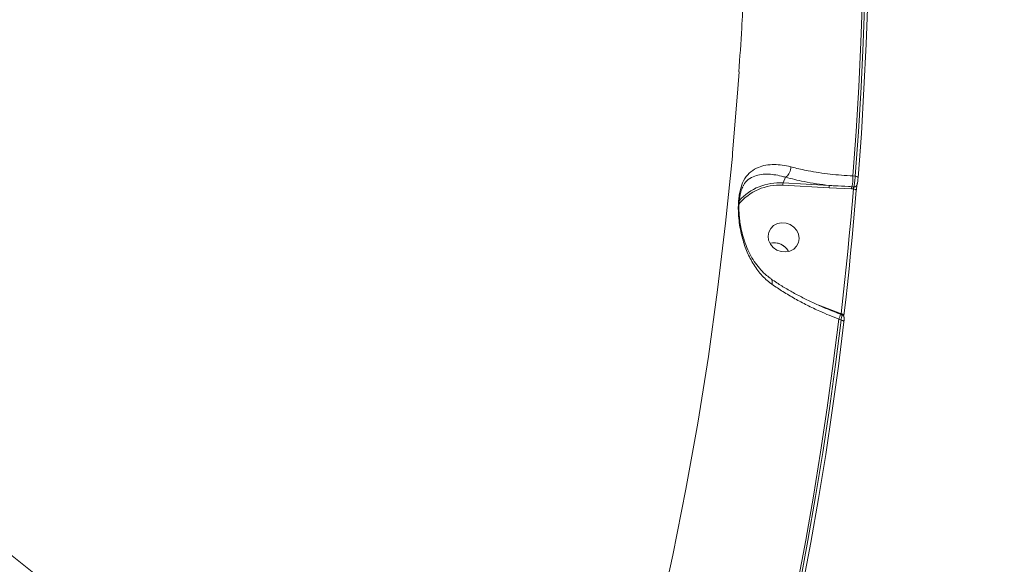
# Model space of a CAD drawing. Units: millimetres. Extents: x 402 to 9863, y -272 to 5571.
# Drawn here: x 8121 to 8402, y 2589 to 2745 of the extents above; entities that cross this region are included whole.
import ezdxf

# ---------------------------------------------------------------- set-up
doc = ezdxf.new("R2010")
doc.units = ezdxf.units.MM
doc.layers.add('DiKom', color=7, linetype='Continuous')

msp = doc.modelspace()

# ---------------------------------------------------------------- linework, layer by layer
at = {"layer": 'DiKom', "color": 7, "linetype": 'Continuous', "lineweight": 15}
for p, q in [((8339.61, 2699.88), (8338.89, 2698.26)), ((8359.47, 2700.22), (8358.82, 2700.26)), ((8327.26, 2696.8), (8327.39, 2697.12)), ((8338.81, 2697.61), (8352, 2696.9)), ((8352.08, 2697.54), (8338.89, 2698.26)), ((8352, 2696.9), (8358.44, 2696.59)), ((8358.44, 2696.59), (8358.94, 2696.56)), ((8359.08, 2697.17), (8358.5, 2697.2)), ((8349.09, 2663.37), (8348.97, 2663.42)), ((8355.3, 2661.01), (8349.09, 2663.37)), ((8354.79, 2659.39), (8355.42, 2659.15)), ((8355.65, 2660.66), (8355.26, 2660.81)), ((8355.26, 2660.81), (8355.26, 2660.8)), ((8355.43, 2660.96), (8355.3, 2661.01))]:
    msp.add_line(p, q, dxfattribs=at)
at = {"layer": 'DiKom', "color": 7, "linetype": 'Continuous', "lineweight": 15, "flags": 128}
for points in [[(8358.82, 2700.26), (8359.74, 2712.95), (8360.5, 2725.66), (8361.11, 2738.4), (8361.57, 2751.14), (8361.87, 2763.9), (8362.01, 2776.67), (8362, 2789.45), (8361.84, 2802.24)], [(8362.49, 2802), (8362.65, 2789.24), (8362.66, 2776.48), (8362.52, 2763.73), (8362.22, 2751), (8361.76, 2738.28), (8361.15, 2725.58), (8360.39, 2712.89), (8359.47, 2700.22)], [(8360.3, 2699.74), (8361.22, 2712.42), (8361.98, 2725.12), (8362.59, 2737.83), (8363.05, 2750.56), (8363.35, 2763.3), (8363.49, 2776.06), (8363.48, 2788.83), (8363.32, 2801.6)], [(8326.3, 2729.95), (8325.96, 2725.13), (8324.48, 2706.8)], [(8324.48, 2706.8), (8324.4, 2705.95), (8322.48, 2686.81), (8320.19, 2667.74), (8317.54, 2648.73), (8314.52, 2629.78), (8311.14, 2610.92), (8307.39, 2592.13), (8303.29, 2573.44), (8298.83, 2554.84), (8294.01, 2536.33), (8288.83, 2517.94), (8283.3, 2499.65), (8277.41, 2481.49), (8271.18, 2463.44), (8264.59, 2445.53), (8257.66, 2427.75), (8253.43, 2417.37)], [(8359.47, 2700.22), (8359.65, 2700.19), (8359.83, 2700.15), (8359.98, 2700.09), (8360.11, 2700.03), (8360.21, 2699.96), (8360.27, 2699.89), (8360.3, 2699.81), (8360.3, 2699.74)], [(8358.94, 2696.56), (8358.57, 2692.1), (8358.18, 2687.64), (8357.77, 2683.19), (8357.34, 2678.74), (8356.89, 2674.29), (8356.42, 2669.85), (8355.93, 2665.4), (8355.43, 2660.96)], [(8356.25, 2660.45), (8356.76, 2664.89), (8357.24, 2669.34), (8357.71, 2673.78), (8358.16, 2678.24), (8358.59, 2682.69), (8359, 2687.15), (8359.39, 2691.61), (8359.77, 2696.07)], [(8358.94, 2696.56), (8359.12, 2696.53), (8359.3, 2696.49), (8359.45, 2696.43), (8359.58, 2696.37), (8359.68, 2696.3), (8359.74, 2696.22), (8359.77, 2696.15), (8359.77, 2696.07)], [(8339.73, 2686.84), (8340.94, 2686.41), (8341.99, 2685.69), (8342.81, 2684.73), (8343.32, 2683.62), (8343.48, 2682.43), (8343.28, 2681.27), (8342.74, 2680.23), (8341.9, 2679.39), (8340.83, 2678.83), (8339.61, 2678.59), (8338.35, 2678.68), (8337.14, 2679.1), (8336.09, 2679.82), (8335.27, 2680.78), (8334.76, 2681.9), (8334.6, 2683.09), (8334.8, 2684.25), (8335.34, 2685.29), (8336.18, 2686.12), (8337.25, 2686.69), (8338.47, 2686.93), (8339.73, 2686.84)], [(8337.21, 2681.11), (8335.95, 2681.2), (8335.1, 2681.07)], [(8337.8, 2559), (8340.46, 2571.43), (8342.97, 2583.9), (8345.33, 2596.4), (8347.53, 2608.94), (8349.58, 2621.51), (8351.47, 2634.1), (8353.21, 2646.73), (8354.79, 2659.39)], [(8355.43, 2660.96), (8355.61, 2660.93), (8355.78, 2660.88), (8355.94, 2660.82), (8356.06, 2660.75), (8356.16, 2660.67), (8356.23, 2660.6), (8356.26, 2660.52), (8356.25, 2660.45)], [(8355.42, 2659.15), (8353.84, 2646.52), (8352.1, 2633.92), (8350.22, 2621.35), (8348.17, 2608.8), (8345.97, 2596.29), (8343.62, 2583.81), (8341.12, 2571.37), (8338.46, 2558.97)], [(8339.27, 2558.37), (8341.93, 2570.78), (8344.44, 2583.23), (8346.79, 2595.72), (8348.99, 2608.24), (8351.04, 2620.8), (8352.93, 2633.38), (8354.66, 2645.99), (8356.24, 2658.64)], [(8355.42, 2659.15), (8355.6, 2659.11), (8355.77, 2659.06), (8355.93, 2659), (8356.05, 2658.94), (8356.15, 2658.86), (8356.22, 2658.79), (8356.25, 2658.71), (8356.24, 2658.64)]]:
    msp.add_lwpolyline(points, dxfattribs=at)
at = {"layer": 'DiKom', "color": 3, "lineweight": 15}
msp.add_arc((7320, 2836.5), 2542.75, 357.78703, 84.30553, dxfattribs=at)
at = {"layer": 'DiKom', "color": 7, "linetype": 'Continuous', "lineweight": 15}
for centre, radius, start, end in [((8346.81, 2699.96), 12.01, 346.7068, 1.4032), ((8337.81, 2682.55), 15.09, 86.2071, 140.448), ((8337.8, 2682.85), 15.45, 85.9431, 137.9199), ((8340.91, 2697.69), 2.1, 164.2498, 182.1742), ((8354.1, 2696.98), 2.1, 164.2498, 182.1742), ((8360.85, 2696.65), 2.41, 166.742, 181.3679), ((8359.18, 2698.02), 0.857, 262.9959, 352.3844), ((8336.26, 2676.42), 4.79, 28.6171, 103.9161), ((8336.26, 2676.42), 4.78, 28.6871, 78.5447), ((8341.37, 2664.63), 14.4, 338.6668, 344.6081)]:
    msp.add_arc(centre, radius, start, end, dxfattribs=at)
for points, knots in [([(8326.26, 2729.96), (8326.54, 2734.11), (8327.22, 2744.34), (8327.95, 2760.68), (8328.49, 2778.98), (8328.71, 2797.3), (8328.61, 2815.63), (8328.21, 2833.98), (8327.48, 2852.33), (8326.7, 2866.45), (8326.14, 2874.46), (8326.01, 2876.34)], [0, 0, 0, 0, 0.085262, 0.21026, 0.335305, 0.460399, 0.585539, 0.710734, 0.835978, 0.961277, 1, 1, 1, 1]), ([(8244.29, 2431.21), (8243.98, 2432.62), (8242.92, 2437.52), (8239.95, 2446.31), (8235.39, 2457.53), (8229.72, 2468.97), (8223.08, 2480.55), (8215.51, 2492.23), (8206.88, 2504.2), (8197.2, 2516.44), (8186.45, 2528.9), (8174.88, 2541.31), (8162.56, 2553.64), (8149.54, 2565.84), (8135.62, 2578.12), (8120.81, 2590.42), (8105.15, 2602.72), (8088.97, 2614.74), (8072.34, 2626.45), (8055.32, 2637.83), (8037.67, 2649.05), (8019.4, 2660.07), (8000.57, 2670.84), (7981.58, 2681.14), (7962.5, 2690.95), (7943.39, 2700.25), (7923.96, 2709.18), (7904.27, 2717.7), (7884.38, 2725.78), (7866.1, 2732.69), (7849.46, 2738.62), (7839.48, 2741.9), (7834.49, 2743.55)], [0, 0, 0, 0, 0.0140413, 0.0489408, 0.0838687, 0.1187679, 0.1526837, 0.1866253, 0.220541, 0.2554404, 0.2903688, 0.3252686, 0.359209, 0.3931753, 0.4271154, 0.462039, 0.4969906, 0.5319141, 0.5659098, 0.5999324, 0.6339284, 0.6689073, 0.7039146, 0.7388934, 0.7729746, 0.8070817, 0.8411626, 0.8762266, 0.9113191, 0.9463832, 0.9731664, 1, 1, 1, 1]), ([(8254.62, 2318.95), (8255.31, 2320.66), (8257.2, 2325.32), (8259.29, 2333.4), (8260.56, 2343.31), (8260.62, 2353.74), (8259.49, 2364.64), (8257.16, 2375.95), (8253.63, 2387.65), (8248.88, 2399.72), (8242.95, 2412.13), (8235.86, 2424.85), (8227.65, 2437.82), (8218.35, 2450.97), (8207.99, 2464.26), (8196.56, 2477.68), (8184.1, 2491.2), (8170.66, 2504.78), (8156.3, 2518.35), (8141.09, 2531.85), (8125.26, 2545.08), (8108.86, 2558.01), (8091.97, 2570.63), (8074.43, 2583.08), (8056.31, 2595.29), (8037.7, 2607.22), (8018.4, 2618.97), (7998.42, 2630.51), (7977.77, 2641.81), (7956.77, 2652.68), (7935.53, 2663.09), (7914.13, 2672.99), (7892.65, 2682.32), (7871.12, 2691.08), (7849.58, 2699.26), (7828.09, 2706.83), (7806.76, 2713.77), (7785.68, 2720.03), (7766.24, 2725.27), (7753.99, 2728.16), (7748.52, 2729.45)], [0, 0, 0, 0, 0.015652, 0.04249, 0.069412, 0.096377, 0.123341, 0.150263, 0.177101, 0.203938, 0.23086, 0.257825, 0.28479, 0.311712, 0.33855, 0.365387, 0.392309, 0.419274, 0.446239, 0.473161, 0.499998, 0.525846, 0.55177, 0.577732, 0.603695, 0.629618, 0.655467, 0.682304, 0.709226, 0.736191, 0.763156, 0.790078, 0.816916, 0.843753, 0.870675, 0.89764, 0.924605, 0.951527, 0.978365, 1, 1, 1, 1]), ([(7748.63, 2727.6), (7752.59, 2726.67), (7763.24, 2724.16), (7780.9, 2719.5), (7801.62, 2713.48), (7822.78, 2706.73), (7844.31, 2699.26), (7866.15, 2691.08), (7887.82, 2682.37), (7909.25, 2673.16), (7930.37, 2663.52), (7951.53, 2653.29), (7972.65, 2642.47), (7993.66, 2631.09), (8014.09, 2619.4), (8033.9, 2607.45), (8053.03, 2595.29), (8071.8, 2582.72), (8090.13, 2569.77), (8107.94, 2556.47), (8124.84, 2543.12), (8140.79, 2529.77), (8155.77, 2516.46), (8170.04, 2502.97), (8183.51, 2489.35), (8196.11, 2475.64), (8207.57, 2462.14), (8217.86, 2448.89), (8227.02, 2435.93), (8235.18, 2423.05), (8242.27, 2410.29), (8248.24, 2397.71), (8252.76, 2386.09), (8256.01, 2375.42), (8258.21, 2365.64), (8259.49, 2356.16), (8259.94, 2347.93), (8259.57, 2343.02), (8259.42, 2341.03)], [0, 0, 0, 0, 0.016806, 0.045276, 0.073769, 0.102239, 0.131536, 0.160858, 0.190155, 0.218625, 0.247118, 0.275588, 0.304886, 0.334207, 0.363504, 0.391974, 0.420467, 0.448937, 0.478235, 0.507556, 0.536853, 0.565323, 0.593816, 0.622286, 0.651584, 0.680905, 0.710202, 0.738673, 0.767165, 0.795635, 0.824933, 0.854254, 0.883551, 0.90833, 0.933139, 0.957947, 0.98299, 1, 1, 1, 1]), ([(8259.62, 2341.29), (8259.64, 2341.51), (8259.83, 2343.36), (8259.91, 2346.95), (8259.85, 2352.07), (8259.46, 2357.31), (8258.79, 2362.65), (8257.83, 2368.12), (8256.58, 2373.69), (8255.04, 2379.39), (8253.21, 2385.2), (8251.09, 2391.1), (8248.69, 2397.08), (8246.02, 2403.11), (8243.09, 2409.18), (8239.88, 2415.31), (8236.41, 2421.49), (8232.67, 2427.73), (8228.66, 2434.03), (8224.37, 2440.38), (8219.82, 2446.8), (8214.99, 2453.28), (8209.88, 2459.83), (8204.51, 2466.42), (8198.9, 2473.03), (8193.08, 2479.63), (8187.03, 2486.23), (8180.78, 2492.81), (8174.3, 2499.39), (8167.61, 2505.96), (8160.7, 2512.53), (8153.57, 2519.1), (8146.21, 2525.67), (8138.63, 2532.24), (8130.81, 2538.82), (8122.78, 2545.4), (8114.57, 2551.94), (8106.2, 2558.42), (8097.7, 2564.83), (8089.06, 2571.17), (8080.28, 2577.44), (8071.36, 2583.65), (8062.29, 2589.8), (8053.08, 2595.89), (8043.71, 2601.92), (8034.19, 2607.88), (8024.52, 2613.8), (8014.69, 2619.65), (8004.75, 2625.42), (7994.74, 2631.09), (7984.68, 2636.63), (7974.58, 2642.06), (7964.43, 2647.36), (7954.23, 2652.54), (7943.98, 2657.61), (7933.67, 2662.57), (7923.3, 2667.41), (7912.87, 2672.14), (7902.37, 2676.76), (7891.81, 2681.26), (7881.21, 2685.65), (7870.63, 2689.89), (7860.08, 2693.97), (7849.6, 2697.89), (7839.16, 2701.66), (7828.78, 2705.26), (7818.43, 2708.71), (7808.13, 2712), (7797.87, 2715.14), (7787.64, 2718.13), (7777.44, 2720.97), (7767.28, 2723.64), (7757.84, 2726.01), (7751.83, 2727.41), (7749.17, 2728.03)], [0, 0, 0, 0, 0.0019, 0.01588, 0.029853, 0.043833, 0.057831, 0.071862, 0.085941, 0.100083, 0.114302, 0.128567, 0.142778, 0.156919, 0.171006, 0.185054, 0.199081, 0.2131, 0.227127, 0.241174, 0.255256, 0.269388, 0.283588, 0.297851, 0.312092, 0.326248, 0.340344, 0.354395, 0.368418, 0.382428, 0.396442, 0.410472, 0.424531, 0.438637, 0.452806, 0.467048, 0.481292, 0.495462, 0.509568, 0.523624, 0.537648, 0.551655, 0.565661, 0.579679, 0.593723, 0.607808, 0.621952, 0.636169, 0.650415, 0.664606, 0.678727, 0.692794, 0.706824, 0.720832, 0.734836, 0.748848, 0.762881, 0.776951, 0.791075, 0.805268, 0.819516, 0.833736, 0.847877, 0.86196, 0.876001, 0.890015, 0.90402, 0.91803, 0.932057, 0.946117, 0.960225, 0.974398, 0.988642, 1, 1, 1, 1]), ([(7749.35, 2727.87), (7754.5, 2726.65), (7766.41, 2723.84), (7785.49, 2718.69), (7806.51, 2712.45), (7827.8, 2705.53), (7849.24, 2697.98), (7870.73, 2689.82), (7892.21, 2681.08), (7913.64, 2671.76), (7934.98, 2661.89), (7956.18, 2651.51), (7977.12, 2640.66), (7997.72, 2629.39), (8017.66, 2617.88), (8036.91, 2606.15), (8055.48, 2594.25), (8073.55, 2582.07), (8091.05, 2569.65), (8107.9, 2557.06), (8124.26, 2544.16), (8140.05, 2530.96), (8155.23, 2517.49), (8169.55, 2503.95), (8182.96, 2490.41), (8195.39, 2476.92), (8206.8, 2463.53), (8217.13, 2450.27), (8226.41, 2437.15), (8234.6, 2424.22), (8241.67, 2411.53), (8247.59, 2399.14), (8252.02, 2387.86), (8255.2, 2377.64), (8257.38, 2368.42), (8258.77, 2359.47), (8259.37, 2350.71), (8259.16, 2342.18), (8258.09, 2333.92), (8256.23, 2325.99), (8254.29, 2321.04), (8253.31, 2318.56)], [0, 0, 0, 0, 0.0204329, 0.0473029, 0.0742575, 0.1012555, 0.1282532, 0.1552081, 0.1820781, 0.2089481, 0.2359028, 0.2629007, 0.2898984, 0.3168532, 0.3437233, 0.3696029, 0.3955582, 0.4215518, 0.4475456, 0.4735011, 0.4993806, 0.5262507, 0.5532051, 0.5802029, 0.6072009, 0.6341553, 0.6610253, 0.6878954, 0.71485, 0.7418477, 0.7688457, 0.7958003, 0.8226703, 0.8444425, 0.8662376, 0.8880325, 0.9098048, 0.9323411, 0.9549024, 0.9774637, 1, 1, 1, 1]), ([(8341.09, 2702.87), (8340.87, 2702.92), (8339.8, 2703.19), (8337.98, 2703.48), (8335.59, 2703.56), (8333.34, 2703.27), (8331.11, 2702.5), (8329.15, 2701.18), (8327.63, 2699.18), (8326.77, 2696.93), (8326.36, 2694.89), (8326.15, 2693.18), (8326.08, 2691.34), (8326.13, 2689.24), (8326.35, 2686.91), (8326.87, 2683.86), (8327.83, 2680.39), (8329.42, 2676.64), (8331.56, 2673.23), (8333.74, 2670.82), (8335.24, 2669.69), (8335.69, 2669.35)], [0, 0, 0, 0, 0.0134539, 0.0663226, 0.11923, 0.1832738, 0.2473499, 0.326479, 0.4053643, 0.4678611, 0.4990948, 0.5303017, 0.5614452, 0.5926208, 0.6345138, 0.6764893, 0.7480864, 0.8197593, 0.8939596, 0.9680648, 1, 1, 1, 1]), ([(8339.61, 2699.89), (8339.78, 2700), (8340.12, 2700.22), (8340.56, 2700.85), (8340.9, 2701.61), (8341.04, 2702.27), (8341.08, 2702.68), (8341.08, 2702.83), (8341.09, 2702.87)], [0, 0, 0, 0, 0.2204768, 0.440966, 0.6615174, 0.8819998, 0.9635949, 1, 1, 1, 1]), ([(8358.82, 2700.26), (8356.63, 2700.4), (8352.2, 2700.7), (8346.52, 2701.59), (8342.9, 2702.39), (8341.32, 2702.81), (8341.09, 2702.87)], [0, 0, 0, 0, 0.343496, 0.696936, 0.954532, 1, 1, 1, 1]), ([(8327.52, 2697.45), (8327.52, 2697.47), (8327.88, 2698.37), (8328.93, 2699.26), (8330.62, 2700.28), (8332.61, 2700.73), (8334.62, 2700.81), (8336.78, 2700.59), (8338.43, 2700.22), (8339.42, 2699.95), (8339.61, 2699.89), (8339.61, 2699.89)], [0, 0, 0, 0, 0.004302, 0.192403, 0.387831, 0.545287, 0.705435, 0.835142, 0.967163, 0.999918, 1, 1, 1, 1]), ([(8339.61, 2699.89), (8339.61, 2699.89), (8339.61, 2699.88), (8339.61, 2699.88), (8339.61, 2699.88)], [0, 0, 0, 0, 0.687352, 1, 1, 1, 1]), ([(8339.61, 2699.88), (8341.32, 2699.45), (8344.12, 2698.75), (8348.37, 2698.01), (8350.84, 2697.7), (8352.08, 2697.54)], [0, 0, 0, 0, 0.4427006, 0.7201737, 1, 1, 1, 1]), ([(8359.47, 2700.22), (8359.47, 2700.17), (8359.45, 2699.87), (8359.41, 2699.26), (8359.32, 2698.43), (8359.2, 2697.67), (8359.12, 2697.34), (8359.08, 2697.17)], [0, 0, 0, 0, 0.0422077, 0.2819052, 0.5212217, 0.7606493, 1, 1, 1, 1]), ([(8360.03, 2697.91), (8360.06, 2698.01), (8360.11, 2698.21), (8360.18, 2698.66), (8360.24, 2699.16), (8360.28, 2699.53), (8360.3, 2699.71), (8360.3, 2699.74)], [0, 0, 0, 0, 0.2394881, 0.4787975, 0.7178621, 0.9577952, 1, 1, 1, 1]), ([(8335.54, 2670.88), (8335.07, 2671.21), (8333.98, 2671.97), (8332.46, 2673.48), (8330.96, 2675.34), (8329.65, 2677.46), (8328.52, 2679.79), (8327.65, 2682.19), (8327.03, 2684.49), (8326.63, 2686.57), (8326.39, 2688.49), (8326.27, 2690.24), (8326.27, 2691.81), (8326.35, 2693.23), (8326.52, 2694.5), (8326.77, 2695.62), (8327.05, 2696.51), (8327.27, 2696.94), (8327.36, 2697.13)], [0, 0, 0, 0, 0.061186, 0.14233, 0.225652, 0.310999, 0.398429, 0.48672, 0.560421, 0.624711, 0.683298, 0.735523, 0.78233, 0.825203, 0.870786, 0.915147, 0.963073, 1, 1, 1, 1]), ([(8358.5, 2697.2), (8358.17, 2697.22), (8356.53, 2697.31), (8354.39, 2697.41), (8352.58, 2697.51), (8352.08, 2697.54)], [0, 0, 0, 0, 0.153314, 0.766569, 1, 1, 1, 1]), ([(8359.08, 2697.17), (8359.07, 2697.13), (8359.06, 2697.07), (8359.03, 2696.92), (8358.99, 2696.75), (8358.96, 2696.63), (8358.94, 2696.57), (8358.94, 2696.56)], [0, 0, 0, 0, 0.2370915, 0.4741729, 0.7137141, 0.9569279, 1, 1, 1, 1]), ([(8359.77, 2696.07), (8359.77, 2696.1), (8359.78, 2696.28), (8359.82, 2696.65), (8359.89, 2697.15), (8359.96, 2697.6), (8360.01, 2697.8), (8360.03, 2697.91)], [0, 0, 0, 0, 0.042683, 0.282445, 0.521587, 0.760744, 1, 1, 1, 1]), ([(8335.47, 2670.79), (8335.53, 2670.75), (8335.71, 2670.64), (8335.82, 2670.22), (8335.79, 2669.77), (8335.72, 2669.47), (8335.7, 2669.39), (8335.69, 2669.35)], [0, 0, 0, 0, 0.184368, 0.536309, 0.888229, 0.940772, 1, 1, 1, 1]), ([(8355.27, 2660.83), (8354.43, 2661.15), (8352.44, 2661.9), (8349.37, 2663.21), (8346.09, 2664.73), (8342.92, 2666.34), (8339.92, 2668.02), (8337.43, 2669.52), (8336.03, 2670.48), (8335.5, 2670.84)], [0, 0, 0, 0, 0.115178, 0.273218, 0.431682, 0.589949, 0.747551, 0.904061, 1, 1, 1, 1]), ([(8335.69, 2669.35), (8336.73, 2668.65), (8338.81, 2667.25), (8342.19, 2665.26), (8345.72, 2663.38), (8349.88, 2661.38), (8352.97, 2660.13), (8354.79, 2659.39)], [0, 0, 0, 0, 0.187291, 0.376553, 0.557006, 0.739198, 1, 1, 1, 1]), ([(8355.64, 2660.63), (8355.65, 2660.63), (8355.67, 2660.66), (8355.65, 2660.4), (8355.57, 2659.9), (8355.47, 2659.4), (8355.42, 2659.15)], [0, 0, 0, 0, 0.110534, 0.405554, 0.703489, 1, 1, 1, 1]), ([(8355.43, 2660.96), (8355.45, 2660.9), (8355.47, 2660.8), (8355.5, 2660.74), (8355.51, 2660.71)], [0, 0, 0, 0, 0.620333, 1, 1, 1, 1]), ([(8356.25, 2658.66), (8356.25, 2658.69), (8356.28, 2658.93), (8356.31, 2659.36), (8356.34, 2659.65), (8356.28, 2659.98), (8356.18, 2660.22), (8355.99, 2660.46), (8355.8, 2660.62), (8355.66, 2660.65), (8355.64, 2660.65)], [0, 0, 0, 0, 0.038072, 0.276073, 0.556888, 0.643408, 0.737859, 0.850244, 0.978137, 1, 1, 1, 1]), ([(7786.95, 2646.17), (7792.63, 2644.42), (7803.99, 2640.91), (7821.19, 2635.07), (7838.45, 2628.82), (7855.96, 2622.04), (7873.69, 2614.75), (7891.61, 2606.93), (7909.41, 2598.71), (7927.56, 2589.87), (7946, 2580.37), (7964.65, 2570.22), (7983.13, 2559.61), (8001.36, 2548.56), (8019.26, 2537.08), (8036.44, 2525.46), (8052.84, 2513.74), (8068.44, 2501.96), (8083.52, 2489.91), (8098, 2477.64), (8111.81, 2465.17), (8124.64, 2452.8), (8136.47, 2440.56), (8147.31, 2428.5), (8157.33, 2416.39), (8166.47, 2404.3), (8174.67, 2392.26), (8181.29, 2381.3), (8186.56, 2371.42), (8190.72, 2362.55), (8194.22, 2353.84), (8197.04, 2345.32), (8199.17, 2337.03), (8200.61, 2328.97), (8201.4, 2321.13), (8201.33, 2316.12), (8201.3, 2313.61)], [0, 0, 0, 0, 0.027765, 0.055564, 0.083362, 0.111128, 0.140031, 0.168973, 0.197914, 0.226818, 0.258245, 0.289696, 0.321123, 0.353467, 0.385839, 0.418183, 0.449506, 0.480853, 0.512176, 0.544413, 0.576676, 0.608912, 0.640161, 0.671434, 0.702682, 0.734841, 0.767027, 0.799186, 0.824146, 0.849107, 0.874267, 0.899427, 0.924469, 0.949512, 0.974756, 1, 1, 1, 1])]:
    msp.add_open_spline(points, degree=3, knots=knots, dxfattribs=at)

doc.saveas('drawing.dxf')
